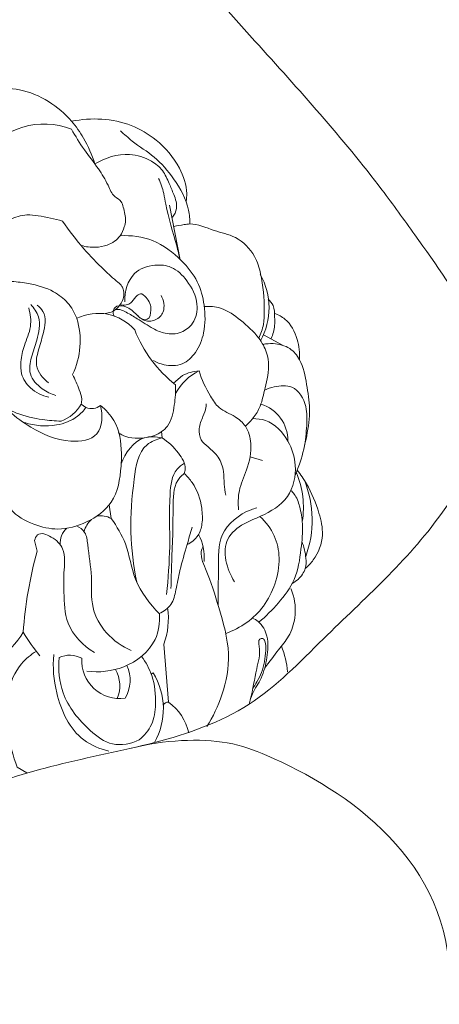
# Model space of a CAD drawing. Units: millimetres. Extents: x 2144 to 11026, y 696 to 4524.
# Drawn here: x 4595 to 4625, y 1868 to 1938 of the extents above; entities that cross this region are included whole.
import ezdxf

# ---------------------------------------------------------------- set-up
doc = ezdxf.new("R2010")
doc.units = ezdxf.units.MM
doc.header["$MEASUREMENT"] = 0
doc.layers.get('0').update_dxf_attribs({"lineweight": 13})
doc.styles.add('Arial', font='arial.ttf')
doc.dimstyles.new('Dimension Style 01', dxfattribs={"dimscale": 2, "dimtxt": 10, "dimasz": 7, "dimexe": 0.5, "dimexo": 0.5, "dimgap": 0.25, "dimtad": 1, "dimtoh": 1, "dimdec": 0, "dimzin": 1, "dimdsep": 46, "dimtxsty": 'Arial', "dimcen": 0.5, "dimazin": 0, "dimtfac": 1, "dimtdec": 4, "dimtix": 1, "dimtmove": 1, "dimatfit": 3, "dimfxl": 1, "dimtolj": 1, "dimtzin": 1, "dimarcsym": 0})

# ---------------------------------------------------------------- blocks, each defined once
blk = doc.blocks.new('*D1')
at = {"color": 0, "lineweight": -2, "transparency": 16777216}
for p, q in [((4498.374, 2007.56), (4498.374, 2098.229)), ((4690.387, 1912.691), (4690.387, 2098.229)), ((4512.374, 2097.229), (4676.387, 2097.229))]:
    blk.add_line(p, q, dxfattribs=at)
at = {"color": 0, "lineweight": 50, "transparency": 16777216}
for points in [[(4512.374, 2099.562), (4512.374, 2094.896), (4498.374, 2097.229)], [(4676.387, 2099.562), (4676.387, 2094.896), (4690.387, 2097.229)]]:
    blk.add_solid(points, dxfattribs=at)
at = {"layer": 'Defpoints', "color": 0, "lineweight": 50, "transparency": 16777216}
for p in [(4690.387, 2097.229), (4498.374, 2006.56), (4690.387, 1911.691)]:
    blk.add_point(p, dxfattribs=at)
at = {"color": 0, "transparency": 16777216, "insert": (4594.38, 2120.546), "char_height": 30, "attachment_point": 5, "style": 'Arial'}
blk.add_mtext('\\A1;192', dxfattribs=at)
blk = doc.blocks.new('KR-068L_750_192_left')
for p, q in [((107.567, -81.871), (108.315, -85.762)), ((114.243, -91.102), (115.605, -91.846)), ((108.476, -93.996), (107.843, -94.553)), ((101.262, -96.035), (101.599, -96.293)), ((106.989, -97.994), (107.022, -98.442)), ((114.194, -100.047), (113.296, -99.804)), ((103.254, -103.222), (103.41, -104.186)), ((98.117, -106.515), (97.938, -105.742)), ((107.148, -113.137), (107.492, -117.26)), ((106.26, -115.277), (106.389, -115.18)), ((96.701, -121.899), (97.4, -122.285))]:
    blk.add_line(p, q)
for centre, radius, start, end in [((98.627, -81.404), 5.31, 68.5776, 144.60621), ((109.803, -89.182), 4.846, 330.9458, 29.38878), ((102.474, -93.039), 3.462, 41.31254, 116.2047), ((95.699, -91.556), 5.492, 334.32286, 17.18345), ((113.771, -87.324), 9.349, 201.5206, 231.75945), ((111.468, -97.207), 3.978, 117.03539, 151.06446), ((110.059, -97.366), 3.724, 96.16129, 115.16515), ((98.927, -94.741), 2.67, 289.68818, 331.00492), ((101.979, -95.192), 1.164, 250.9604, 304.93672), ((113.326, -98.602), 2.657, 358.75018, 73.81242), ((110.796, -103.395), 6.302, 350.75925, 23.0575), ((110.184, -104.307), 7.537, 339.87502, 22.16165), ((103.169, -105.534), 1.744, 132.54648, 166.35429), ((102.648, -105.568), 1.579, 61.11894, 99.81383), ((101.113, -105.907), 1.348, 130.25904, 186.33391), ((106.74, -106.921), 3.292, 354.25422, 28.91653), ((126.926, -114.385), 29.865, 164.72155, 175.97088), ((102.207, -111.305), 5.27, 339.65287, 8.1811), ((106.506, -106.851), 10.833, 210.11574, 220.95962), ((109.635, -115.649), 6.358, 4.92776, 21.92304), ((100.451, -115.643), 1.728, 60.41979, 116.16058), ((104.016, -114.293), 2.716, 176.77671, 277.87892), ((101.643, -116.09), 2.371, 337.51175, 29.28702), ((102.326, -115.711), 2.423, 328.32036, 25.89293), ((102.272, -117.738), 4.847, 330.35762, 31.84579), ((107.437, -117.619), 0.363, 81.24022, 154.90476), ((105.353, -120.226), 3.657, 12.24954, 54.19772)]:
    blk.add_arc(centre, radius, start, end)
for points, knots in [([(129.255, -90.514), (128.085, -88.227), (125.767, -84.992), (120.787, -78.077), (112.695, -69.181), (102.456, -57.608), (97.355, -45.582), (92.803, -36.368), (94.161, -30.552), (95.393, -27.821)], [8.304714, 8.304714, 8.304714, 8.304714, 16.017312, 19.997706, 33.929895, 52.108216, 65.718273, 73.195951, 82.183675, 82.183675, 82.183675, 82.183675]), ([(118.219, -39.011), (119.701, -40.191), (124.444, -43.849), (134.116, -51.594), (149.356, -58.301), (165.203, -67.516), (179.287, -77.514), (187.239, -87.007), (192.526, -93.692), (191.464, -98.748), (186.148, -107.378), (174.246, -124.662), (157.586, -145.913), (137.146, -160.846), (123.572, -169.807), (114.065, -173.626), (111.215, -177.068), (110.499, -178.057)], [0, 0, 0, 0, 5.683278, 17.981965, 37.007181, 55.229176, 73.193916, 87.901865, 93.442159, 96.924077, 102.501356, 123.943824, 159.865322, 182.720014, 199.384566, 208.911724, 212.575759, 212.575759, 212.575759, 212.575759]), ([(102.237, -78.94), (102.035, -78.301), (101.56, -77.233), (100.493, -75.677), (98.979, -74.394), (96.992, -73.55), (95.148, -73.502), (94.159, -73.868), (93.816, -74.041)], [0, 0, 0, 0, 2.011845, 3.475754, 5.630118, 7.868719, 9.837565, 10.989841, 10.989841, 10.989841, 10.989841]), ([(108.736, -81.613), (108.766, -81.429), (108.841, -80.61), (108.258, -78.952), (106.823, -77.253), (104.229, -75.725), (101.975, -75.623), (100.584, -75.903)], [0, 0, 0, 0, 0.558258, 2.44866, 5.051339, 7.097333, 11.349056, 11.349056, 11.349056, 11.349056]), ([(101.277, -84.745), (101.597, -84.841), (102.229, -84.922), (103.221, -84.751), (104.026, -84.221), (104.324, -83.51), (104.501, -82.811), (104.297, -82.215), (104.147, -81.54), (103.494, -81.249), (103.144, -80.303), (102.452, -79.182), (101.446, -77.936), (100.855, -76.961), (100.566, -76.461)], [0, 0, 0, 0, 1.003163, 1.86866, 2.997336, 3.690278, 4.143549, 5.122195, 5.540417, 6.122452, 7.059954, 8.424573, 10.108078, 11.840089, 11.840089, 11.840089, 11.840089]), ([(109.001, -83.215), (109.006, -82.888), (108.923, -81.722), (107.971, -80.069), (106.573, -78.397), (105.081, -77.52), (104.332, -76.827), (104.064, -76.572)], [0, 0, 0, 0, 0.982761, 3.459699, 5.53276, 7.476448, 8.587735, 8.587735, 8.587735, 8.587735]), ([(107.747, -82.745), (107.753, -82.739), (107.916, -82.571), (108.181, -82.007), (107.886, -81.155), (107.515, -80.278), (107.116, -79.368), (106.134, -78.569), (104.411, -78.053), (102.965, -78.493), (102.237, -78.94)], [0.259405, 0.259405, 0.259405, 0.259405, 0.28502, 0.956356, 1.981602, 2.830474, 3.864373, 4.898519, 6.519946, 9.082692, 9.082692, 9.082692, 9.082692]), ([(108.315, -85.762), (108.233, -85.433), (107.915, -84.105), (107.397, -82.562), (107.143, -80.92), (106.927, -80.319), (106.776, -79.972)], [0, 0, 0, 0, 1.018256, 4.095289, 4.860954, 5.996337, 5.996337, 5.996337, 5.996337]), ([(99.935, -83.012), (99.368, -82.834), (98.522, -82.673), (97.239, -82.504), (96.546, -82.715), (96.165, -82.908)], [0, 0, 0, 0, 1.782064, 2.577606, 3.857834, 3.857834, 3.857834, 3.857834]), ([(102.973, -89.58), (103.117, -89.571), (103.581, -89.479), (104.065, -89.022), (104.316, -88.433), (104.32, -88.001), (104.169, -87.614), (103.641, -87.167), (102.703, -86.324), (101.337, -84.9), (100.404, -83.693), (99.935, -83.012)], [0, 0, 0, 0, 0.433132, 1.392284, 1.832268, 2.336531, 2.643127, 3.04857, 4.371371, 6.458241, 8.94118, 8.94118, 8.94118, 8.94118]), ([(107.871, -83.398), (108.108, -83.34), (108.483, -83.274), (109.461, -83.133), (110.656, -83.739), (112.41, -84.052), (113.633, -85.296), (114.21, -87.178), (114.328, -88.828), (114.298, -90.39), (114.071, -91.038), (113.922, -91.349)], [0, 0, 0, 0, 0.731565, 1.146007, 2.935345, 4.536519, 6.451264, 7.755578, 10.3936, 11.383357, 12.416585, 12.416585, 12.416585, 12.416585]), ([(106.408, -92.941), (106.643, -93.077), (107.302, -93.334), (108.507, -93.323), (109.545, -92.331), (110.127, -90.837), (110.104, -89.069), (109.629, -87.236), (108.322, -85.626), (106.495, -84.221), (104.819, -84.014), (104.039, -84.055)], [0, 0, 0, 0, 0.813352, 2.110446, 3.342633, 4.861979, 6.820524, 8.553085, 10.433466, 12.936513, 15.278683, 15.278683, 15.278683, 15.278683]), ([(103.544, -89.386), (103.601, -89.353), (103.903, -89.213), (104.538, -89.532), (105.377, -90.012), (106.254, -90.625), (107.295, -91.091), (108.387, -91.04), (109.394, -90.272), (109.674, -88.741), (108.933, -87.309), (107.828, -86.205), (106.38, -86.059), (104.711, -86.638), (104.357, -88.043), (104.363, -88.75)], [0, 0, 0, 0, 0.197981, 0.964096, 1.878222, 3.209177, 4.131216, 5.264735, 6.302141, 7.689469, 9.517398, 10.973762, 12.141059, 13.714847, 15.836044, 15.836044, 15.836044, 15.836044]), ([(96.321, -87.314), (96.722, -87.331), (97.74, -87.463), (99.166, -87.857), (100.362, -88.777), (100.796, -89.536), (100.945, -89.933)], [0, 0, 0, 0, 1.20434, 3.078679, 4.355538, 5.63064, 5.63064, 5.63064, 5.63064]), ([(103.618, -89.781), (103.573, -89.698), (103.507, -89.48), (103.672, -89.002), (104.488, -89.034), (105.082, -89.508), (105.667, -90.168), (106.578, -90.163), (107.311, -89.404), (107.139, -88.644), (106.955, -88.297)], [0, 0, 0, 0, 0.283487, 0.666728, 1.302719, 2.272537, 2.982953, 3.846285, 4.650454, 5.82837, 5.82837, 5.82837, 5.82837]), ([(105.586, -88.181), (105.473, -88.2), (105.145, -88.29), (104.964, -88.736), (104.55, -88.993), (104.268, -89), (104.123, -88.971)], [0, 0, 0, 0, 0.34632, 0.951591, 1.310949, 1.753645, 1.753645, 1.753645, 1.753645]), ([(105.292, -89.729), (105.378, -89.851), (105.586, -90.028), (106.148, -90.058), (106.247, -89.451), (106.204, -88.788), (105.869, -88.372), (105.586, -88.181)], [0, 0, 0, 0, 0.450637, 0.777019, 1.467174, 1.826532, 2.849905, 2.849905, 2.849905, 2.849905]), ([(97.669, -88.949), (97.908, -89.2), (98.447, -89.988), (98.163, -91.401), (97.7, -92.641), (97.453, -93.996), (98.392, -94.958), (99.115, -95.322), (99.463, -95.422)], [0, 0, 0, 0, 1.038871, 2.693766, 3.97241, 5.157803, 6.507727, 7.594758, 7.594758, 7.594758, 7.594758]), ([(98.137, -89.001), (98.294, -89.124), (98.838, -89.668), (98.601, -90.982), (98.213, -92.154), (97.912, -93.465), (98.538, -94.224), (98.943, -94.525)], [0, 0, 0, 0, 0.598053, 2.183871, 3.467592, 4.488169, 6.002431, 6.002431, 6.002431, 6.002431]), ([(114.585, -88.579), (114.729, -88.698), (115.058, -89.067), (115.036, -89.771), (115.082, -90.562), (114.929, -91.078), (114.799, -91.37)], [0, 0, 0, 0, 0.559908, 1.396169, 1.99714, 2.955596, 2.955596, 2.955596, 2.955596]), ([(97.526, -89.196), (97.644, -89.624), (97.774, -90.573), (97.187, -91.782), (96.939, -92.906), (96.953, -94.011), (97.641, -95.043), (98.482, -95.44), (98.956, -95.539)], [0, 0, 0, 0, 1.330955, 2.736792, 3.932403, 4.778876, 5.976182, 7.429411, 7.429411, 7.429411, 7.429411]), ([(110.009, -89.093), (110.405, -89.065), (111.39, -89.135), (112.689, -90.084), (113.845, -91.121), (114.679, -92.562), (114.627, -93.933), (114.279, -95.215), (114.074, -96.246), (113.514, -97.07), (113.135, -97.467), (112.96, -97.621)], [0, 0, 0, 0, 1.191395, 2.851386, 4.680948, 5.856349, 7.71595, 8.574406, 9.872378, 10.816221, 11.515832, 11.515832, 11.515832, 11.515832]), ([(115.043, -89.58), (115.308, -89.675), (116.079, -90.076), (116.717, -91.347), (116.852, -92.392), (116.824, -92.877)], [0, 0, 0, 0, 0.843971, 2.527721, 3.982744, 3.982744, 3.982744, 3.982744]), ([(114.214, -91.79), (114.453, -91.741), (115.11, -91.694), (116.147, -91.948), (117.061, -93.064), (117.32, -94.621), (117.634, -96.436), (117.355, -98.313), (116.981, -99.91), (116.629, -100.851), (116.493, -101.178)], [0, 0, 0, 0, 0.732063, 1.968658, 3.019303, 4.853262, 6.613254, 8.531473, 10.474124, 11.537664, 11.537664, 11.537664, 11.537664]), ([(100.648, -93.935), (100.839, -94.283), (101.056, -94.86), (101.338, -95.568), (101.29, -95.919), (101.262, -96.035)], [0, 0, 0, 0, 1.188832, 1.866477, 2.225272, 2.225272, 2.225272, 2.225272]), ([(109.659, -93.664), (109.84, -94.303), (110.281, -95.2), (111.089, -96.449), (112.179, -96.823), (113.106, -97.639), (113.498, -99.057), (113.14, -100.647), (112.448, -102.122), (112.437, -103.125), (112.474, -103.573)], [0, 0, 0, 0, 1.992442, 3.002214, 4.324473, 5.314092, 6.595145, 8.504683, 10.090439, 11.439191, 11.439191, 11.439191, 11.439191]), ([(99.827, -97.255), (99.388, -97.243), (98.308, -97.14), (97.06, -96.864), (96.03, -96.43), (95.622, -95.589), (95.151, -95.101), (94.836, -94.759)], [0, 0, 0, 0, 1.318008, 3.231596, 3.883058, 4.528397, 5.923073, 5.923073, 5.923073, 5.923073]), ([(103.897, -98.076), (104.069, -98.191), (104.521, -98.426), (105.422, -98.51), (106.49, -98.366), (107.638, -97.589), (107.921, -96.139), (108.015, -95.15), (107.985, -94.667)], [0, 0, 0, 0, 0.620186, 1.499943, 2.665941, 3.815157, 5.381364, 6.831069, 6.831069, 6.831069, 6.831069]), ([(114.333, -95.045), (114.551, -94.943), (115.172, -94.749), (116.528, -94.616), (117.394, -96.112), (117.338, -97.643), (117.256, -98.633), (117.146, -99.162)], [0, 0, 0, 0, 0.721552, 1.980758, 3.67854, 5.014178, 6.632943, 6.632943, 6.632943, 6.632943]), ([(110.172, -96.018), (110.171, -96.106), (110.151, -96.418), (109.905, -96.989), (109.61, -97.727), (109.715, -98.606), (110.399, -99.158), (111.104, -99.787), (111.461, -100.78), (111.425, -101.703), (111.518, -102.259), (111.562, -102.514)], [0, 0, 0, 0, 0.264052, 0.929929, 1.84257, 2.643977, 3.358826, 4.386307, 5.465768, 6.372743, 7.148497, 7.148497, 7.148497, 7.148497]), ([(102.646, -96.147), (103.018, -96.443), (103.925, -97.403), (104.159, -99.068), (104.094, -101.03), (103.754, -103.095), (101.732, -104.529), (99.717, -105.092), (97.798, -104.659), (95.939, -103.616), (95.329, -101.326), (95.31, -98.93), (95.779, -97.33), (96.134, -96.55)], [0, 0, 0, 0, 1.427009, 3.826589, 4.736826, 7.391904, 9.639068, 11.754402, 13.490364, 15.444403, 17.788746, 20.10244, 22.673465, 22.673465, 22.673465, 22.673465]), ([(96.134, -96.55), (96.605, -96.981), (97.964, -97.933), (100.013, -98.868), (102.801, -98.503), (102.789, -96.804), (102.646, -96.147)], [0, 0, 0, 0, 1.916059, 4.916898, 6.859491, 8.878005, 8.878005, 8.878005, 8.878005]), ([(101.599, -96.293), (101.43, -96.519), (100.852, -97.13), (99.308, -97.704), (97.957, -97.591), (97.239, -97.355)], [0, 0, 0, 0, 0.847729, 2.479492, 4.747461, 4.747461, 4.747461, 4.747461]), ([(113.482, -97.073), (113.789, -97.07), (114.846, -97.197), (116.079, -98.518), (116.711, -100.525), (116.207, -102.84), (114.378, -103.933), (112.768, -104.524), (111.076, -105.89), (111.644, -107.81), (112.179, -108.683)], [0, 0, 0, 0, 0.921788, 3.096922, 4.891452, 7.177419, 9.549155, 10.844271, 12.429577, 15.49941, 15.49941, 15.49941, 15.49941]), ([(69.108, -152.217), (69.997, -149.745), (72.597, -143.696), (76.307, -133.329), (87.133, -125.956), (97.357, -121.969), (106.538, -120.312), (113.484, -117.925), (119.676, -111.43), (126.133, -105.795), (129.386, -99.941), (131.35, -98.562), (131.513, -98.45)], [0, 0, 0, 0, 7.879607, 19.902342, 31.947666, 45.576281, 52.726822, 60.000754, 67.046798, 79.219551, 85.803404, 86.3979, 86.3979, 86.3979, 86.3979]), ([(107.022, -98.442), (106.609, -98.35), (105.267, -98.267), (104.387, -99.525), (104.112, -100.304)], [0, 0, 0, 0, 1.269658, 3.747098, 3.747098, 3.747098, 3.747098]), ([(105.231, -108.729), (104.983, -107.555), (104.67, -105.055), (104.937, -101.879), (105.379, -99.042), (106.641, -98.535), (107.022, -98.442)], [0, 0, 0, 0, 3.59901, 7.389862, 9.990187, 11.166952, 11.166952, 11.166952, 11.166952]), ([(108.606, -100.987), (108.644, -100.879), (108.771, -100.359), (108.13, -99.378), (107.483, -98.717), (107.022, -98.442)], [0, 0, 0, 0, 0.345013, 1.553698, 3.162178, 3.162178, 3.162178, 3.162178]), ([(108.618, -100.25), (108.427, -100.365), (107.732, -100.896), (107.483, -103.164), (107.656, -106.057), (107.457, -108.46), (107.353, -109.59)], [0, 0, 0, 0, 0.668675, 2.522244, 6.257314, 9.661866, 9.661866, 9.661866, 9.661866]), ([(116.662, -100.753), (116.902, -101.06), (117.551, -102.006), (118.189, -103.557), (118.617, -105.458), (118.078, -106.904), (117.444, -107.559), (117.232, -107.735)], [0, 0, 0, 0, 1.168999, 3.4254, 5.009752, 6.900026, 7.727967, 7.727967, 7.727967, 7.727967]), ([(108.606, -100.987), (108.49, -101.072), (107.876, -101.597), (107.791, -103.225), (107.818, -105.172), (107.701, -107.194), (107.673, -108.529), (107.659, -109.169)], [0, 0, 0, 0, 0.432953, 2.366715, 4.368783, 6.465741, 8.385419, 8.385419, 8.385419, 8.385419]), ([(108.606, -100.987), (108.817, -101.179), (109.449, -101.876), (109.873, -103.172), (109.938, -104.484), (109.644, -105.48), (109.117, -105.896), (108.811, -106.046)], [0, 0, 0, 0, 0.85548, 2.7919, 3.922731, 4.778915, 5.801628, 5.801628, 5.801628, 5.801628]), ([(113.923, -111.564), (114.428, -111.153), (115.349, -110.212), (116.632, -108.536), (116.923, -106.502), (117.102, -104.745), (116.885, -103.414), (116.586, -102.585), (116.287, -102.262), (116.203, -102.183)], [0, 0, 0, 0, 1.952753, 3.957365, 6.176333, 7.975916, 9.244687, 10.204497, 10.55102, 10.55102, 10.55102, 10.55102]), ([(111.035, -110.414), (110.989, -109.518), (111.103, -107.863), (110.958, -105.118), (112.64, -103.778), (113.641, -103.467), (113.779, -103.432)], [0, 0, 0, 0, 2.691768, 5.063366, 7.794406, 8.223741, 8.223741, 8.223741, 8.223741]), ([(103.41, -104.186), (103.801, -104.754), (104.636, -106.105), (104.938, -108.719), (106.148, -110.26), (106.846, -110.983)], [0, 0, 0, 0, 2.068492, 4.676732, 7.691231, 7.691231, 7.691231, 7.691231]), ([(114.004, -104.041), (114.426, -104.425), (115.122, -105.338), (115.482, -107.086), (115.148, -108.842), (114.352, -110.456), (113.102, -111.662), (112.093, -112.182), (111.562, -112.367)], [0, 0, 0, 0, 1.710917, 3.323556, 5.205688, 6.975418, 8.641673, 10.328339, 10.328339, 10.328339, 10.328339]), ([(89.461, -104.775), (89.078, -105.065), (87.959, -106.181), (87.954, -109.181), (88.824, -111.981), (90.567, -114.549), (93.104, -114.684), (95.528, -114.262), (96.685, -113.047), (97.135, -112.287)], [0, 0, 0, 0, 1.443112, 4.531573, 8.182108, 10.463687, 13.178033, 15.133566, 17.784404, 17.784404, 17.784404, 17.784404]), ([(100.938, -104.708), (101.159, -104.812), (101.645, -105.159), (101.756, -106.543), (102.095, -108.265), (101.883, -110.512), (102.983, -112.471), (104.171, -113.297), (104.833, -113.581)], [0, 0, 0, 0, 0.73421, 1.62839, 3.932873, 6.128983, 8.177204, 10.336921, 10.336921, 10.336921, 10.336921]), ([(109.163, -104.812), (109.044, -105.223), (108.76, -106.246), (108.308, -107.723), (108.045, -109.153), (107.774, -110.363), (107.133, -110.804), (106.81, -110.946)], [0, 0, 0, 0, 1.283763, 3.188813, 4.608795, 5.697993, 6.757231, 6.757231, 6.757231, 6.757231]), ([(97.938, -105.742), (97.976, -105.6), (98.196, -105.088), (99.287, -105.495), (100.205, -106.419), (100, -107.978), (100.048, -109.695), (100.075, -111.928), (101.411, -113.227), (102.206, -113.725)], [0, 0, 0, 0, 0.439239, 1.432162, 2.606947, 4.320528, 5.694041, 7.905826, 10.721433, 10.721433, 10.721433, 10.721433]), ([(116.985, -105.828), (117.149, -106.2), (117.289, -106.84), (117.3, -107.826), (116.842, -108.451), (116.45, -108.731), (116.301, -108.811)], [0, 0, 0, 0, 1.220384, 1.942935, 2.881051, 3.388211, 3.388211, 3.388211, 3.388211]), ([(109.951, -106.17), (109.915, -106.235), (109.673, -106.738), (110.399, -108.291), (111.098, -110.621), (112.001, -113.67), (111.449, -116.638), (110.663, -118.299), (110.208, -119.003)], [0, 0, 0, 0, 0.220033, 1.640627, 4.546919, 7.920019, 10.871911, 13.386078, 13.386078, 13.386078, 13.386078]), ([(114.345, -114.819), (114.679, -114.392), (115.228, -113.63), (116.141, -112.552), (116.614, -111.119), (116.501, -109.904), (116.237, -109.247), (116.197, -109.157)], [0, 0, 0, 0, 1.626663, 2.824531, 4.20406, 6.036531, 6.329726, 6.329726, 6.329726, 6.329726]), ([(106.846, -110.983), (106.875, -111.594), (106.654, -113.273), (104.464, -114.974), (102.541, -115.163), (101.665, -115.056)], [0, 0, 0, 0, 1.834202, 4.806023, 7.45118, 7.45118, 7.45118, 7.45118]), ([(113.226, -117.405), (113.291, -117.157), (113.489, -116.495), (114.208, -115.513), (114.527, -114.087), (114.653, -112.652), (114.108, -111.625), (113.608, -111.341), (113.458, -111.277)], [0, 0, 0, 0, 0.769426, 2.053094, 3.581734, 5.092841, 6.298577, 6.788301, 6.788301, 6.788301, 6.788301]), ([(113.461, -116.317), (113.578, -116.152), (113.816, -115.775), (114.276, -114.907), (114.42, -113.878), (114.429, -113.067), (114.231, -112.684), (113.844, -112.787), (114.082, -113.753), (113.678, -115.044), (113.504, -116.373), (113.313, -117.098)], [0, 0, 0, 0, 0.606007, 1.336463, 2.936827, 3.607967, 3.840755, 4.042299, 4.548849, 6.178225, 8.428169, 8.428169, 8.428169, 8.428169]), ([(98.065, -113.642), (97.674, -113.88), (96.703, -114.672), (95.805, -116.778), (95.984, -119.374), (96.405, -121.116), (96.701, -121.899)], [0, 0, 0, 0, 1.373, 3.683848, 6.526426, 9.039542, 9.039542, 9.039542, 9.039542]), ([(99.304, -113.875), (99.222, -114.782), (99.414, -116.971), (100.719, -119.832), (102.599, -120.59), (103.232, -120.743)], [0, 0, 0, 0, 2.731553, 6.596129, 8.548559, 8.548559, 8.548559, 8.548559]), ([(99.689, -114.092), (99.62, -114.93), (99.799, -116.959), (101.466, -118.998), (103.435, -120.52), (104.818, -120.218), (105.4, -119.947)], [0, 0, 0, 0, 2.522686, 5.819714, 7.679381, 9.604859, 9.604859, 9.604859, 9.604859]), ([(105.4, -119.947), (105.758, -119.654), (106.411, -118.889), (106.631, -117.215), (106.463, -115.499), (105.872, -114.418), (105.567, -114.002)], [0, 0, 0, 0, 1.388649, 2.863085, 4.928386, 6.475644, 6.475644, 6.475644, 6.475644]), ([(127.504, -137.423), (127.748, -128.62), (118.923, -122.648), (111.086, -119.742), (107.171, -119.948), (104.821, -120.541)], [0, 0, 0, 0, 23.915236, 27.777668, 35.048865, 35.048865, 35.048865, 35.048865])]:
    blk.add_open_spline(points, degree=3, knots=knots)

msp = doc.modelspace()

# ---------------------------------------------------------------- block references
msp.add_blockref('KR-068L_750_192_left', (4498.374, 2006.56))

# ---------------------------------------------------------------- dimensions: what is measured, and where the dimension line sits
dim = msp.add_linear_dim(base=(4690.387, 2097.229), p1=(4498.374, 2006.56), p2=(4690.387, 1911.691), dimstyle='Dimension Style 01', override={"dimtxt": 15, "dimgap": 4})
dim.commit()
dim.dimension.update_dxf_attribs({"geometry": '*D1', "text_midpoint": (4594.38, 2120.546)})

doc.saveas('drawing.dxf')
